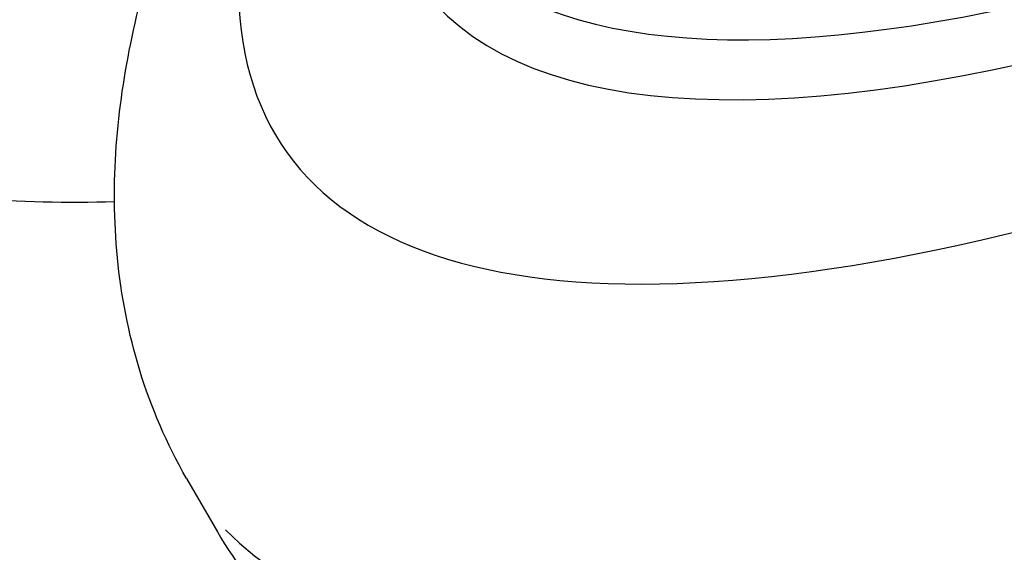
# Model space of a CAD drawing. Units: millimetres. Extents: x 2195 to 13794, y 5485 to 19127.
# Drawn here: x 10313 to 10324, y 10494 to 10500 of the extents above; entities that cross this region are included whole.
import ezdxf

# ---------------------------------------------------------------- set-up
doc = ezdxf.new("R2010")
doc.units = ezdxf.units.MM
doc.header["$LTSCALE"] = 75
doc.layers.add('SW_Toestellen', color=2, linetype='Continuous')

msp = doc.modelspace()

# ---------------------------------------------------------------- linework, layer by layer
at = {"layer": 'SW_Toestellen'}
msp.add_line((10314.872, 10495.294), (10315.215, 10494.7), dxfattribs=at)
for centre, major_axis, ratio, start_param, end_param in [((10342.895, 10508.288), (-27.738, -13.481), 0.234826, 0.119351, 1.966248), ((10337.521, 10515.344), (-19.931, -13.862), 0.308945, 0.044475, 1.313609), ((10338.857, 10514.819), (-22.893, -15.863), 0.308224, 5.914011, 7.687082), ((10337.791, 10514.953), (20.365, 14.111), 0.308224, 3.002761, 4.446122), ((10340.48, 10512.472), (25.495, 17.358), 0.304796, 3.195341, 4.570392)]:
    msp.add_ellipse(centre, major_axis=major_axis, ratio=ratio, start_param=start_param, end_param=end_param, dxfattribs=at)
for points, knots in [([(10243.215, 11145.32), (10334.037, 10987.212), (10424.764, 10829.029), (10614.75, 10496.574), (10714.018, 10322.297), (10825.778, 10125.745), (10838.409, 10103.525), (10851.038, 10081.306)], [159.866811, 159.866811, 159.866811, 159.866811, 214.573295, 214.573295, 274.740464, 274.740464, 282.408572, 282.408572, 282.408572, 282.408572]), ([(10236.565, 11140.723), (10293.843, 11041.885), (10351.082, 10943.023), (10568.135, 10565.964), (10727.783, 10287.667), (10887.021, 10009.123)], [0.6258875, 0.6258875, 0.6258875, 0.6258875, 0.7238133, 0.7238133, 0.9988114, 0.9988114, 0.9988114, 0.9988114]), ([(10728.625, 10009.863), (10711.949, 10039.139), (10695.226, 10068.392), (10628.172, 10185.332), (10577.506, 10272.865), (10467.696, 10462.257), (10408.576, 10564.136), (10279.486, 10788.21), (10210.456, 10910.879), (10132.736, 11043.265), (10126.286, 11054.207), (10119.818, 11065.138)], [7.979275, 7.979275, 7.979275, 7.979275, 18.094808, 18.094808, 48.442753, 48.442753, 83.779565, 83.779565, 126.026559, 126.026559, 129.837181, 129.837181, 129.837181, 129.837181]), ([(10305.873, 10526.323), (10304.526, 10525.559), (10303.305, 10524.574), (10301.237, 10522.258), (10300.391, 10520.927), (10299.154, 10518.052), (10298.767, 10516.506), (10298.491, 10513.352), (10298.605, 10511.744), (10299.326, 10508.629), (10299.935, 10507.123), (10301.588, 10504.367), (10302.633, 10503.119), (10305.051, 10501.013), (10306.423, 10500.154), (10309.354, 10498.916), (10310.911, 10498.535), (10313.013, 10498.372), (10313.542, 10498.36), (10314.07, 10498.377)], [5.830374, 5.830374, 5.830374, 5.830374, 6.146358, 6.146358, 6.463197, 6.463197, 6.782168, 6.782168, 7.103573, 7.103573, 7.426768, 7.426768, 7.750541, 7.750541, 8.07352, 8.07352, 8.394543, 8.394543, 8.502049, 8.502049, 8.502049, 8.502049]), ([(10314.872, 10495.294), (10314.429, 10496.061), (10314.183, 10496.915), (10314.022, 10498.585), (10314.095, 10499.405), (10314.436, 10501.012), (10314.704, 10501.803), (10315.302, 10503.179), (10315.594, 10503.76), (10315.926, 10504.348)], [0.4813114, 0.4813114, 0.4813114, 0.4813114, 0.6265433, 0.6265433, 0.7717752, 0.7717752, 0.9170071, 0.9170071, 1.0223361, 1.0223361, 1.0223361, 1.0223361]), ([(10315.215, 10494.7), (10315.626, 10493.988), (10316.22, 10493.431), (10317.702, 10492.501), (10318.602, 10492.252), (10320.471, 10491.964), (10321.461, 10491.944), (10323.603, 10492.065), (10324.754, 10492.211), (10327.163, 10492.644), (10328.411, 10492.923), (10330.982, 10493.595), (10332.298, 10493.982), (10334.992, 10494.852), (10336.368, 10495.334), (10339.157, 10496.382), (10340.571, 10496.946), (10343.408, 10498.147), (10344.832, 10498.782), (10347.659, 10500.107), (10349.061, 10500.798), (10351.926, 10502.277), (10353.383, 10503.069), (10354.787, 10503.872)], [-0.481311, -0.481311, -0.481311, -0.481311, -0.353986, -0.353986, -0.17247, -0.17247, 0.014221, 0.014221, 0.200912, 0.200912, 0.378366, 0.378366, 0.54828, 0.54828, 0.714794, 0.714794, 0.879694, 0.879694, 1.043898, 1.043898, 1.207972, 1.207972, 1.385597, 1.385597, 1.385597, 1.385597])]:
    msp.add_open_spline(points, degree=3, knots=knots, dxfattribs=at)

doc.saveas('drawing.dxf')
